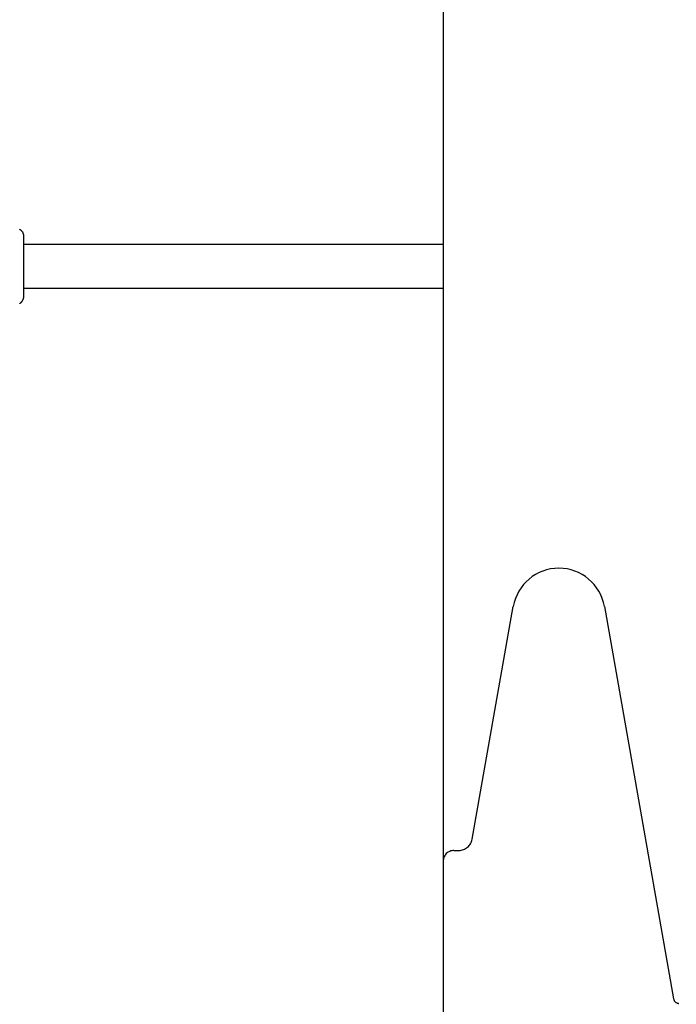
# Model space of a CAD drawing. Extents: x -45.4 to 45.4, y -22.4 to 22.4.
# Drawn here: x -15.2 to -12.7, y -13.9 to -10.3 of the extents above; entities that cross this region are included whole.
import ezdxf

# ---------------------------------------------------------------- set-up
doc = ezdxf.new("R2010")
doc.units = 0
doc.layers.get('0').update_dxf_attribs({"linetype": 'CONTINUOUS'})

msp = doc.modelspace()

# ---------------------------------------------------------------- linework, layer by layer
at = {"color": 0}
for points in [[(-13.6, -1.034), (-13.6, -11.5641)], [(-13.6, -1.034), (-13.6, -11.5641)], [(-13.6, -1.034), (-13.6, -11.5641)], [(-13.6, -1.034), (-13.6, -11.5641)], [(-13.6, -1.034), (-13.6, -11.5641)], [(-13.6, -1.034), (-13.6, -11.5641)], [(-13.6, -1.034), (-13.6, -11.5641)], [(-13.6, -1.034), (-13.6, -11.5641)], [(-13.6, -1.034), (-13.6, -11.5641)], [(-13.6, -1.034), (-13.6, -11.5641)], [(-13.6, -1.034), (-13.6, -11.5641)], [(-13.6, -1.034), (-13.6, -11.5641)], [(-13.6, -1.034), (-13.6, -11.5641)], [(-13.6, -1.034), (-13.6, -11.5641)], [(-13.6, -1.034), (-13.6, -11.5641)], [(-13.6, -1.034), (-13.6, -11.5641)], [(-13.6, -1.034), (-13.6, -11.5641)], [(-13.6, -1.034), (-13.6, -11.5641)], [(-13.6, -1.034), (-13.6, -11.5641)], [(-13.6, -1.034), (-13.6, -11.5641)], [(-13.6, -1.034), (-13.6, -11.5641)], [(-15.1409, -11.1181), (-15.1409, -11.1181), (-15.1409, -11.1166), (-15.1409, -11.1151), (-15.141, -11.1136), (-15.1413, -11.1121), (-15.1416, -11.1106), (-15.142, -11.1093), (-15.1425, -11.1078), (-15.1431, -11.1066), (-15.1436, -11.1051), (-15.1442, -11.1039), (-15.1449, -11.1026), (-15.1458, -11.1014), (-15.1466, -11.1002), (-15.1475, -11.099), (-15.1485, -11.0978), (-15.1497, -11.0969), (-15.1497, -11.0969), (-15.1506, -11.0957), (-15.1518, -11.0948), (-15.153, -11.0939), (-15.1542, -11.0931), (-15.1554, -11.0922), (-15.1567, -11.0915)], [(-15.1409, -11.1181), (-15.1409, -11.1181)], [(-15.1409, -11.3381), (-15.1409, -11.1181)], [(-15.1409, -11.3381), (-15.1409, -11.1181)], [(-15.1409, -11.3381), (-15.1409, -11.1181)], [(-15.1409, -11.3381), (-15.1409, -11.1181)], [(-15.1409, -11.3381), (-15.1409, -11.1181)], [(-15.1409, -11.3381), (-15.1409, -11.1181)], [(-15.1409, -11.3381), (-15.1409, -11.1181)], [(-15.1409, -11.3381), (-15.1409, -11.1181)], [(-15.1409, -11.3381), (-15.1409, -11.1181)], [(-15.1409, -11.3381), (-15.1409, -11.1181)], [(-15.1409, -11.3381), (-15.1409, -11.1181)], [(-15.1409, -11.3381), (-15.1409, -11.1181)], [(-15.1409, -11.3381), (-15.1409, -11.1181)], [(-15.1409, -11.3381), (-15.1409, -11.1181)], [(-15.1409, -11.3381), (-15.1409, -11.1181)], [(-15.1409, -11.3381), (-15.1409, -11.1181)], [(-15.1409, -11.3381), (-15.1409, -11.1181)], [(-15.1409, -11.3381), (-15.1409, -11.1181)], [(-15.1409, -11.3381), (-15.1409, -11.1181)], [(-15.1409, -11.3381), (-15.1409, -11.1181)], [(-15.1409, -11.3381), (-15.1409, -11.1181)], [(-15.1409, -11.1481), (-15.1409, -11.1481)], [(-13.6, -11.1481), (-15.1409, -11.1481)], [(-13.6, -11.1481), (-15.1409, -11.1481)], [(-13.6, -11.1481), (-15.1409, -11.1481)], [(-13.6, -11.1481), (-15.1409, -11.1481)], [(-13.6, -11.1481), (-15.1409, -11.1481)], [(-13.6, -11.1481), (-15.1409, -11.1481)], [(-13.6, -11.1481), (-15.1409, -11.1481)], [(-13.6, -11.1481), (-15.1409, -11.1481)], [(-13.6, -11.1481), (-15.1409, -11.1481)], [(-13.6, -11.1481), (-15.1409, -11.1481)], [(-13.6, -11.1481), (-15.1409, -11.1481)], [(-13.6, -11.1481), (-15.1409, -11.1481)], [(-13.6, -11.1481), (-15.1409, -11.1481)], [(-13.6, -11.1481), (-15.1409, -11.1481)], [(-13.6, -11.1481), (-15.1409, -11.1481)], [(-13.6, -11.1481), (-15.1409, -11.1481)], [(-13.6, -11.1481), (-15.1409, -11.1481)], [(-13.6, -11.1481), (-15.1409, -11.1481)], [(-13.6, -11.1481), (-15.1409, -11.1481)], [(-13.6, -11.1481), (-15.1409, -11.1481)], [(-13.6, -11.1481), (-15.1409, -11.1481)], [(-13.6, -11.1481), (-13.6, -11.1481)], [(-15.1409, -11.3081), (-15.1409, -11.3081)], [(-15.1409, -11.3081), (-13.6, -11.3081)], [(-15.1409, -11.3081), (-13.6, -11.3081)], [(-15.1409, -11.3081), (-13.6, -11.3081)], [(-15.1409, -11.3081), (-13.6, -11.3081)], [(-15.1409, -11.3081), (-13.6, -11.3081)], [(-15.1409, -11.3081), (-13.6, -11.3081)], [(-15.1409, -11.3081), (-13.6, -11.3081)], [(-15.1409, -11.3081), (-13.6, -11.3081)], [(-15.1409, -11.3081), (-13.6, -11.3081)], [(-15.1409, -11.3081), (-13.6, -11.3081)], [(-15.1409, -11.3081), (-13.6, -11.3081)], [(-15.1409, -11.3081), (-13.6, -11.3081)], [(-15.1409, -11.3081), (-13.6, -11.3081)], [(-15.1409, -11.3081), (-13.6, -11.3081)], [(-15.1409, -11.3081), (-13.6, -11.3081)], [(-15.1409, -11.3081), (-13.6, -11.3081)], [(-15.1409, -11.3081), (-13.6, -11.3081)], [(-15.1409, -11.3081), (-13.6, -11.3081)], [(-15.1409, -11.3081), (-13.6, -11.3081)], [(-15.1409, -11.3081), (-13.6, -11.3081)], [(-15.1409, -11.3081), (-13.6, -11.3081)], [(-13.6, -11.3081), (-13.6, -11.3081)], [(-15.1559, -11.364), (-15.1558, -11.364), (-15.1558, -11.364), (-15.1558, -11.364), (-15.1558, -11.364), (-15.1555, -11.3639), (-15.1555, -11.3639), (-15.1555, -11.3639), (-15.1555, -11.3639), (-15.1555, -11.3639), (-15.1555, -11.3639), (-15.1555, -11.3639), (-15.1555, -11.3639), (-15.1555, -11.3639), (-15.1552, -11.3636), (-15.1552, -11.3636), (-15.1552, -11.3636), (-15.1552, -11.3636), (-15.1551, -11.3636), (-15.1551, -11.3636), (-15.1551, -11.3636), (-15.1551, -11.3636), (-15.1548, -11.3635), (-15.1548, -11.3635), (-15.1548, -11.3635), (-15.1548, -11.3635), (-15.1548, -11.3635), (-15.1548, -11.3635), (-15.1548, -11.3635), (-15.1548, -11.3635), (-15.1548, -11.3635), (-15.1545, -11.3632), (-15.1545, -11.3632), (-15.1545, -11.3632), (-15.1545, -11.3632), (-15.1544, -11.3632), (-15.1544, -11.3632), (-15.1544, -11.3632), (-15.1544, -11.3632), (-15.1541, -11.363), (-15.1541, -11.363), (-15.1541, -11.363), (-15.1541, -11.363), (-15.1541, -11.363), (-15.1541, -11.363), (-15.1541, -11.363), (-15.1541, -11.363), (-15.1541, -11.363), (-15.1538, -11.3627), (-15.1538, -11.3627), (-15.1538, -11.3627), (-15.1538, -11.3627), (-15.1537, -11.3627), (-15.1537, -11.3627), (-15.1537, -11.3627), (-15.1537, -11.3627), (-15.1534, -11.3625), (-15.1534, -11.3625), (-15.1534, -11.3625), (-15.1534, -11.3625), (-15.1534, -11.3625), (-15.1534, -11.3625), (-15.1534, -11.3625), (-15.1534, -11.3625), (-15.1534, -11.3625), (-15.1531, -11.3622), (-15.1531, -11.3622), (-15.1531, -11.3622), (-15.1531, -11.3622), (-15.1531, -11.3622), (-15.1531, -11.3622), (-15.1531, -11.3622), (-15.1531, -11.3622), (-15.1528, -11.3621), (-15.1528, -11.3621), (-15.1528, -11.3621), (-15.1528, -11.3621), (-15.1528, -11.3621), (-15.1528, -11.3621), (-15.1528, -11.3621), (-15.1528, -11.3621), (-15.1528, -11.3621), (-15.1525, -11.3618), (-15.1525, -11.3618), (-15.1525, -11.3618), (-15.1525, -11.3618), (-15.1524, -11.3618), (-15.1524, -11.3618), (-15.1524, -11.3618), (-15.1524, -11.3618), (-15.1521, -11.3615), (-15.1521, -11.3615), (-15.1521, -11.3615), (-15.1521, -11.3615), (-15.1521, -11.3615), (-15.1521, -11.3615), (-15.1521, -11.3615), (-15.1521, -11.3615), (-15.1521, -11.3615), (-15.1518, -11.3612), (-15.1518, -11.3612), (-15.1518, -11.3612), (-15.1518, -11.3612), (-15.1518, -11.3612), (-15.1518, -11.3612), (-15.1518, -11.3612), (-15.1518, -11.3612), (-15.1515, -11.361), (-15.1515, -11.361), (-15.1515, -11.361), (-15.1515, -11.361), (-15.1515, -11.361), (-15.1515, -11.361), (-15.1515, -11.361), (-15.1515, -11.361), (-15.1515, -11.361), (-15.1512, -11.3607), (-15.1512, -11.3607), (-15.1512, -11.3607), (-15.1512, -11.3607), (-15.1512, -11.3607), (-15.1512, -11.3607), (-15.1512, -11.3607), (-15.1512, -11.3607), (-15.1509, -11.3605), (-15.1509, -11.3605), (-15.1509, -11.3605), (-15.1509, -11.3605), (-15.1509, -11.3605), (-15.1509, -11.3605), (-15.1509, -11.3605), (-15.1509, -11.3605), (-15.1509, -11.3605), (-15.1506, -11.3602), (-15.1506, -11.3602), (-15.1506, -11.3602), (-15.1506, -11.3602), (-15.1506, -11.3602), (-15.1506, -11.3602), (-15.1506, -11.3602), (-15.1506, -11.3602), (-15.1503, -11.3599), (-15.1503, -11.3599), (-15.1503, -11.3599), (-15.1503, -11.3599), (-15.1503, -11.3599), (-15.1503, -11.3599), (-15.1503, -11.3599), (-15.1503, -11.3599), (-15.1503, -11.3599), (-15.15, -11.3596), (-15.15, -11.3596), (-15.15, -11.3596), (-15.15, -11.3596), (-15.15, -11.3596), (-15.15, -11.3596), (-15.15, -11.3596), (-15.15, -11.3596), (-15.1497, -11.3593), (-15.1497, -11.3593), (-15.1497, -11.3593), (-15.1497, -11.3593), (-15.1497, -11.3593), (-15.1497, -11.3593), (-15.1497, -11.3593), (-15.1497, -11.3593), (-15.1497, -11.3593), (-15.1494, -11.359), (-15.1494, -11.359), (-15.1494, -11.359), (-15.1494, -11.359), (-15.1494, -11.359), (-15.1494, -11.359), (-15.1494, -11.359), (-15.1494, -11.359), (-15.1491, -11.3587), (-15.1491, -11.3587), (-15.1491, -11.3587), (-15.1491, -11.3587), (-15.1491, -11.3587), (-15.1491, -11.3587), (-15.1491, -11.3587), (-15.1491, -11.3587), (-15.1491, -11.3587), (-15.1488, -11.3584), (-15.1488, -11.3584), (-15.1488, -11.3584), (-15.1488, -11.3584), (-15.1488, -11.3584), (-15.1488, -11.3584), (-15.1488, -11.3584), (-15.1488, -11.3584), (-15.1485, -11.3581), (-15.1485, -11.3581), (-15.1485, -11.3581), (-15.1485, -11.3581), (-15.1485, -11.3581), (-15.1485, -11.3581), (-15.1485, -11.3581), (-15.1485, -11.3581), (-15.1485, -11.3581), (-15.1482, -11.3578), (-15.1482, -11.3578), (-15.1482, -11.3578), (-15.1482, -11.3578), (-15.1482, -11.3578), (-15.1482, -11.3578), (-15.1482, -11.3578), (-15.1482, -11.3578), (-15.148, -11.3575), (-15.148, -11.3575), (-15.148, -11.3575), (-15.148, -11.3575), (-15.148, -11.3575), (-15.148, -11.3575), (-15.148, -11.3575), (-15.148, -11.3575), (-15.148, -11.3575), (-15.1477, -11.3572), (-15.1477, -11.3572), (-15.1477, -11.3572), (-15.1477, -11.3572), (-15.1477, -11.3572), (-15.1477, -11.3572), (-15.1477, -11.3572), (-15.1477, -11.3572), (-15.1475, -11.3569), (-15.1475, -11.3569), (-15.1475, -11.3569), (-15.1475, -11.3569), (-15.1475, -11.3569), (-15.1475, -11.3569), (-15.1475, -11.3569), (-15.1475, -11.3569), (-15.1475, -11.3569), (-15.1472, -11.3566), (-15.1472, -11.3566), (-15.1472, -11.3566), (-15.1472, -11.3566), (-15.1472, -11.3565), (-15.1472, -11.3565), (-15.1472, -11.3565), (-15.1472, -11.3565), (-15.1469, -11.3562), (-15.1469, -11.3562), (-15.1469, -11.3562), (-15.1469, -11.3562), (-15.1469, -11.3562), (-15.1469, -11.3562), (-15.1469, -11.3562), (-15.1469, -11.3562), (-15.1469, -11.3562), (-15.1466, -11.3559), (-15.1466, -11.3559), (-15.1466, -11.3559), (-15.1466, -11.3559), (-15.1466, -11.3559), (-15.1466, -11.3559), (-15.1466, -11.3559), (-15.1466, -11.3559), (-15.1465, -11.3556), (-15.1465, -11.3556), (-15.1465, -11.3556), (-15.1465, -11.3556), (-15.1465, -11.3556), (-15.1465, -11.3556), (-15.1465, -11.3556), (-15.1465, -11.3556), (-15.1465, -11.3556), (-15.1462, -11.3553), (-15.1462, -11.3553), (-15.1462, -11.3553), (-15.1462, -11.3553), (-15.1462, -11.3552), (-15.1462, -11.3552), (-15.1462, -11.3552), (-15.1462, -11.3552), (-15.146, -11.3549), (-15.146, -11.3549), (-15.146, -11.3549), (-15.146, -11.3549), (-15.146, -11.3549), (-15.146, -11.3549), (-15.146, -11.3549), (-15.146, -11.3549), (-15.146, -11.3549), (-15.1457, -11.3546), (-15.1457, -11.3546), (-15.1457, -11.3546), (-15.1457, -11.3546), (-15.1457, -11.3545), (-15.1457, -11.3545), (-15.1457, -11.3545), (-15.1457, -11.3545), (-15.1455, -11.3542), (-15.1455, -11.3542), (-15.1455, -11.3542), (-15.1455, -11.3542), (-15.1455, -11.3542), (-15.1455, -11.3542), (-15.1455, -11.3542), (-15.1455, -11.3542), (-15.1455, -11.3542), (-15.1452, -11.3539), (-15.1452, -11.3539), (-15.1452, -11.3539), (-15.1452, -11.3539), (-15.1452, -11.3538), (-15.1452, -11.3538), (-15.1452, -11.3538), (-15.1452, -11.3538), (-15.1451, -11.3535), (-15.1451, -11.3535), (-15.1451, -11.3535), (-15.1451, -11.3535), (-15.1451, -11.3535), (-15.1451, -11.3535), (-15.1451, -11.3535), (-15.1451, -11.3535), (-15.1451, -11.3535), (-15.1448, -11.3532), (-15.1448, -11.3532), (-15.1448, -11.3532), (-15.1448, -11.3532), (-15.1448, -11.3531), (-15.1448, -11.3531), (-15.1448, -11.3531), (-15.1448, -11.3531), (-15.1447, -11.3528), (-15.1447, -11.3528), (-15.1447, -11.3528), (-15.1447, -11.3528), (-15.1447, -11.3528), (-15.1447, -11.3528), (-15.1447, -11.3528), (-15.1447, -11.3528), (-15.1447, -11.3528), (-15.1444, -11.3525), (-15.1444, -11.3525), (-15.1444, -11.3525), (-15.1444, -11.3525), (-15.1444, -11.3524), (-15.1444, -11.3524), (-15.1444, -11.3524), (-15.1444, -11.3524), (-15.1443, -11.3521), (-15.1443, -11.3521), (-15.1443, -11.3521), (-15.1443, -11.3521), (-15.1443, -11.3521), (-15.1443, -11.3521), (-15.1443, -11.3521), (-15.1443, -11.3521), (-15.1443, -11.3521), (-15.144, -11.3518), (-15.144, -11.3518), (-15.144, -11.3518), (-15.144, -11.3518), (-15.144, -11.3517), (-15.144, -11.3517), (-15.144, -11.3517), (-15.144, -11.3517), (-15.144, -11.3514), (-15.144, -11.3514), (-15.144, -11.3514), (-15.144, -11.3514), (-15.144, -11.3514), (-15.144, -11.3514), (-15.144, -11.3514), (-15.144, -11.3514), (-15.144, -11.3514), (-15.1437, -11.3511), (-15.1437, -11.3511), (-15.1437, -11.3511), (-15.1437, -11.3511), (-15.1437, -11.3509), (-15.1437, -11.3509), (-15.1437, -11.3509), (-15.1437, -11.3509), (-15.1436, -11.3506), (-15.1436, -11.3506), (-15.1436, -11.3506), (-15.1436, -11.3506), (-15.1436, -11.3506), (-15.1436, -11.3506), (-15.1436, -11.3506), (-15.1436, -11.3506), (-15.1436, -11.3506), (-15.1433, -11.3503), (-15.1433, -11.3503), (-15.1433, -11.3503), (-15.1433, -11.3503), (-15.1433, -11.3502), (-15.1433, -11.3502), (-15.1433, -11.3502), (-15.1433, -11.3502), (-15.1433, -11.3499), (-15.1433, -11.3499), (-15.1433, -11.3499), (-15.1433, -11.3499), (-15.1433, -11.3499), (-15.1433, -11.3499), (-15.1433, -11.3499), (-15.1433, -11.3499), (-15.1433, -11.3499), (-15.143, -11.3496), (-15.143, -11.3496), (-15.143, -11.3496), (-15.143, -11.3496), (-15.143, -11.3495), (-15.143, -11.3495), (-15.143, -11.3495), (-15.143, -11.3495), (-15.143, -11.3492), (-15.143, -11.3492), (-15.143, -11.3492), (-15.143, -11.3492), (-15.143, -11.3492), (-15.143, -11.3492), (-15.143, -11.3492), (-15.143, -11.3492), (-15.143, -11.3492), (-15.1427, -11.3489), (-15.1427, -11.3489), (-15.1427, -11.3489), (-15.1427, -11.3489), (-15.1427, -11.3487), (-15.1427, -11.3487), (-15.1427, -11.3487), (-15.1427, -11.3487), (-15.1427, -11.3484), (-15.1427, -11.3484), (-15.1427, -11.3484), (-15.1427, -11.3484), (-15.1427, -11.3484), (-15.1427, -11.3484), (-15.1427, -11.3484), (-15.1427, -11.3484), (-15.1427, -11.3484), (-15.1424, -11.3481), (-15.1424, -11.3481), (-15.1424, -11.3481), (-15.1424, -11.3481), (-15.1424, -11.348), (-15.1424, -11.348), (-15.1424, -11.348), (-15.1424, -11.348), (-15.1424, -11.3477), (-15.1424, -11.3477), (-15.1424, -11.3477), (-15.1424, -11.3477), (-15.1424, -11.3477), (-15.1424, -11.3477), (-15.1424, -11.3477), (-15.1424, -11.3477), (-15.1424, -11.3477), (-15.1422, -11.3474), (-15.1422, -11.3474), (-15.1422, -11.3474), (-15.1422, -11.3474), (-15.1422, -11.3472), (-15.1422, -11.3472), (-15.1422, -11.3472), (-15.1422, -11.3472), (-15.1422, -11.3469), (-15.1422, -11.3469), (-15.1422, -11.3469), (-15.1422, -11.3469), (-15.1422, -11.3469), (-15.1422, -11.3469), (-15.1422, -11.3469), (-15.1422, -11.3469), (-15.1422, -11.3469), (-15.142, -11.3466), (-15.142, -11.3466), (-15.142, -11.3466), (-15.142, -11.3466), (-15.142, -11.3465), (-15.142, -11.3465), (-15.142, -11.3465), (-15.142, -11.3465), (-15.142, -11.3462), (-15.142, -11.3462), (-15.142, -11.3462), (-15.142, -11.3462), (-15.142, -11.3462), (-15.142, -11.3462), (-15.142, -11.3462), (-15.142, -11.3462), (-15.142, -11.3462), (-15.1418, -11.3459), (-15.1418, -11.3459), (-15.1418, -11.3459), (-15.1418, -11.3459), (-15.1418, -11.3457), (-15.1418, -11.3457), (-15.1418, -11.3457), (-15.1418, -11.3457), (-15.1418, -11.3454), (-15.1418, -11.3454), (-15.1418, -11.3454), (-15.1418, -11.3454), (-15.1418, -11.3454), (-15.1418, -11.3454), (-15.1418, -11.3454), (-15.1418, -11.3454), (-15.1418, -11.3454), (-15.1416, -11.3451), (-15.1416, -11.3451), (-15.1416, -11.3451), (-15.1416, -11.3451), (-15.1416, -11.345), (-15.1416, -11.345), (-15.1416, -11.345), (-15.1416, -11.345), (-15.1416, -11.3447), (-15.1416, -11.3447), (-15.1416, -11.3447), (-15.1416, -11.3447), (-15.1416, -11.3447), (-15.1416, -11.3447), (-15.1416, -11.3447), (-15.1416, -11.3447), (-15.1416, -11.3447), (-15.1415, -11.3444), (-15.1415, -11.3444), (-15.1415, -11.3444), (-15.1415, -11.3444), (-15.1415, -11.3443), (-15.1415, -11.3443), (-15.1415, -11.3443), (-15.1415, -11.3443), (-15.1415, -11.344), (-15.1415, -11.344), (-15.1415, -11.344), (-15.1415, -11.344), (-15.1415, -11.344), (-15.1415, -11.344), (-15.1415, -11.344), (-15.1415, -11.344), (-15.1415, -11.344), (-15.1413, -11.3437), (-15.1413, -11.3437), (-15.1413, -11.3437), (-15.1413, -11.3437), (-15.1413, -11.3435), (-15.1413, -11.3435), (-15.1413, -11.3435), (-15.1413, -11.3435), (-15.1413, -11.3432), (-15.1413, -11.3432), (-15.1413, -11.3432), (-15.1413, -11.3432), (-15.1413, -11.3432), (-15.1413, -11.3432), (-15.1413, -11.3432), (-15.1413, -11.3432), (-15.1413, -11.3432), (-15.1412, -11.3429), (-15.1412, -11.3429), (-15.1412, -11.3429), (-15.1412, -11.3429), (-15.1412, -11.3428), (-15.1412, -11.3428), (-15.1412, -11.3428), (-15.1412, -11.3428), (-15.1412, -11.3425), (-15.1412, -11.3425), (-15.1412, -11.3425), (-15.1412, -11.3425), (-15.1412, -11.3425), (-15.1412, -11.3425), (-15.1412, -11.3425), (-15.1412, -11.3425), (-15.1412, -11.3425), (-15.1411, -11.3422), (-15.1411, -11.3422), (-15.1411, -11.3422), (-15.1411, -11.3422), (-15.1411, -11.3421), (-15.1411, -11.3421), (-15.1411, -11.3421), (-15.1411, -11.3421), (-15.1411, -11.3418), (-15.1411, -11.3418), (-15.1411, -11.3418), (-15.1411, -11.3418), (-15.1411, -11.3418), (-15.1411, -11.3418), (-15.1411, -11.3418), (-15.1411, -11.3418), (-15.1411, -11.3418), (-15.141, -11.3415), (-15.141, -11.3415), (-15.141, -11.3415), (-15.141, -11.3415), (-15.141, -11.3413), (-15.141, -11.3413), (-15.141, -11.3413), (-15.141, -11.3413), (-15.141, -11.341), (-15.141, -11.341), (-15.141, -11.341), (-15.141, -11.341), (-15.141, -11.341), (-15.141, -11.341), (-15.141, -11.341), (-15.141, -11.341), (-15.141, -11.341), (-15.1409, -11.3407), (-15.1409, -11.3407), (-15.1409, -11.3406), (-15.1409, -11.3406), (-15.1409, -11.3403), (-15.1409, -11.3403), (-15.1409, -11.3403), (-15.1409, -11.3403), (-15.1409, -11.34), (-15.1409, -11.34), (-15.1409, -11.34), (-15.1409, -11.34), (-15.1409, -11.3397), (-15.1409, -11.3397), (-15.1409, -11.3397), (-15.1409, -11.3397), (-15.1409, -11.3397), (-15.1409, -11.3394), (-15.1409, -11.3394), (-15.1409, -11.3391), (-15.1409, -11.3391), (-15.1409, -11.3388), (-15.1409, -11.3388), (-15.1409, -11.3388), (-15.1409, -11.3388), (-15.1409, -11.3385), (-15.1409, -11.3385), (-15.1409, -11.3384), (-15.1409, -11.3384), (-15.1409, -11.3381), (-15.1409, -11.3381), (-15.1409, -11.3381), (-15.1409, -11.3381)], [(-15.1409, -11.3381), (-15.1409, -11.3381)], [(-13.6, -11.5641), (-13.6, -11.5641)], [(-13.6, -11.5641), (-13.6, -13.4158)], [(-13.6, -11.5641), (-13.6, -13.4158)], [(-13.6, -11.5641), (-13.6, -13.4158)], [(-13.6, -11.5641), (-13.6, -13.4158)], [(-13.6, -11.5641), (-13.6, -13.4158)], [(-13.6, -11.5641), (-13.6, -13.4158)], [(-13.6, -11.5641), (-13.6, -13.4158)], [(-13.6, -11.5641), (-13.6, -13.4158)], [(-13.6, -11.5641), (-13.6, -13.4158)], [(-13.6, -11.5641), (-13.6, -13.4158)], [(-13.6, -11.5641), (-13.6, -13.4158)], [(-13.6, -11.5641), (-13.6, -13.4158)], [(-13.6, -11.5641), (-13.6, -13.4158)], [(-13.6, -11.5641), (-13.6, -13.4158)], [(-13.6, -11.5641), (-13.6, -13.4158)], [(-13.6, -11.5641), (-13.6, -13.4158)], [(-13.6, -11.5641), (-13.6, -13.4158)], [(-13.6, -11.5641), (-13.6, -13.4158)], [(-13.6, -11.5641), (-13.6, -13.4158)], [(-13.6, -11.5641), (-13.6, -13.4158)], [(-13.6, -11.5641), (-13.6, -13.4158)], [(-13.6, -11.5641), (-13.6, -11.5641)], [(-13.0073, -12.4786), (-13.0073, -12.4786), (-13.0106, -12.4636), (-13.0151, -12.4492), (-13.0208, -12.4354), (-13.0279, -12.4223), (-13.0357, -12.4099), (-13.0447, -12.3983), (-13.0545, -12.3875), (-13.0654, -12.3778), (-13.0769, -12.3688), (-13.0892, -12.361), (-13.1021, -12.3541), (-13.1157, -12.3486), (-13.1297, -12.344), (-13.1443, -12.3407), (-13.1593, -12.3387), (-13.1748, -12.3381), (-13.1748, -12.3381), (-13.19, -12.3387), (-13.205, -12.3407), (-13.2195, -12.344), (-13.2336, -12.3486), (-13.2471, -12.3541), (-13.2601, -12.361), (-13.2723, -12.3688), (-13.284, -12.3778), (-13.2946, -12.3875), (-13.3045, -12.3983), (-13.3134, -12.4099), (-13.3215, -12.4223), (-13.3284, -12.4354), (-13.3342, -12.4492), (-13.3387, -12.4636), (-13.3422, -12.4786)], [(-13.4931, -13.3345), (-13.3422, -12.4786)], [(-13.4931, -13.3345), (-13.3422, -12.4786)], [(-13.4931, -13.3345), (-13.3422, -12.4786)], [(-13.4931, -13.3345), (-13.3422, -12.4786)], [(-13.4931, -13.3345), (-13.3422, -12.4786)], [(-13.4931, -13.3345), (-13.3422, -12.4786)], [(-13.4931, -13.3345), (-13.3422, -12.4786)], [(-13.4931, -13.3345), (-13.3422, -12.4786)], [(-13.4931, -13.3345), (-13.3422, -12.4786)], [(-13.4931, -13.3345), (-13.3422, -12.4786)], [(-13.4931, -13.3345), (-13.3422, -12.4786)], [(-13.4931, -13.3345), (-13.3422, -12.4786)], [(-13.4931, -13.3345), (-13.3422, -12.4786)], [(-13.4931, -13.3345), (-13.3422, -12.4786)], [(-13.4931, -13.3345), (-13.3422, -12.4786)], [(-13.4931, -13.3345), (-13.3422, -12.4786)], [(-13.4931, -13.3345), (-13.3422, -12.4786)], [(-13.4931, -13.3345), (-13.3422, -12.4786)], [(-13.4931, -13.3345), (-13.3422, -12.4786)], [(-13.4931, -13.3345), (-13.3422, -12.4786)], [(-13.4931, -13.3345), (-13.3422, -12.4786)], [(-13.3422, -12.4786), (-13.3422, -12.4786)], [(-13.0074, -12.4786), (-13.0074, -12.4786)], [(-13.0074, -12.4786), (-12.7529, -13.9216)], [(-13.0074, -12.4786), (-12.7529, -13.9216)], [(-13.0074, -12.4786), (-12.7529, -13.9216)], [(-13.0074, -12.4786), (-12.7529, -13.9216)], [(-13.0074, -12.4786), (-12.7529, -13.9216)], [(-13.0074, -12.4786), (-12.7529, -13.9216)], [(-13.0074, -12.4786), (-12.7529, -13.9216)], [(-13.0074, -12.4786), (-12.7529, -13.9216)], [(-13.0074, -12.4786), (-12.7529, -13.9216)], [(-13.0074, -12.4786), (-12.7529, -13.9216)], [(-13.0074, -12.4786), (-12.7529, -13.9216)], [(-13.0074, -12.4786), (-12.7529, -13.9216)], [(-13.0074, -12.4786), (-12.7529, -13.9216)], [(-13.0074, -12.4786), (-12.7529, -13.9216)], [(-13.0074, -12.4786), (-12.7529, -13.9216)], [(-13.0074, -12.4786), (-12.7529, -13.9216)], [(-13.0074, -12.4786), (-12.7529, -13.9216)], [(-13.0074, -12.4786), (-12.7529, -13.9216)], [(-13.0074, -12.4786), (-12.7529, -13.9216)], [(-13.0074, -12.4786), (-12.7529, -13.9216)], [(-13.0074, -12.4786), (-12.7529, -13.9216)], [(-13.5423, -13.3758), (-13.5423, -13.3758), (-13.5377, -13.3755), (-13.5333, -13.3749), (-13.529, -13.3739), (-13.5249, -13.3726), (-13.5209, -13.3708), (-13.5171, -13.3688), (-13.5134, -13.3665), (-13.5101, -13.364), (-13.5068, -13.361), (-13.5039, -13.3579), (-13.5013, -13.3544), (-13.4991, -13.3509), (-13.4969, -13.3469), (-13.4953, -13.3429), (-13.4939, -13.3387), (-13.4931, -13.3345)], [(-13.4931, -13.3345), (-13.4931, -13.3345)], [(-13.56, -13.3758), (-13.56, -13.3758), (-13.5639, -13.3759), (-13.568, -13.3765), (-13.5717, -13.3775), (-13.5755, -13.3789), (-13.5789, -13.3805), (-13.5822, -13.3825), (-13.5853, -13.3847), (-13.5882, -13.3874), (-13.5907, -13.3901), (-13.593, -13.3932), (-13.5949, -13.3965), (-13.5967, -13.4001), (-13.598, -13.4037), (-13.5991, -13.4076), (-13.5997, -13.4116), (-13.6, -13.4158)], [(-13.56, -13.3758), (-13.56, -13.3758)], [(-13.56, -13.3758), (-13.5423, -13.3758)], [(-13.56, -13.3758), (-13.5423, -13.3758)], [(-13.56, -13.3758), (-13.5423, -13.3758)], [(-13.56, -13.3758), (-13.5423, -13.3758)], [(-13.56, -13.3758), (-13.5423, -13.3758)], [(-13.56, -13.3758), (-13.5423, -13.3758)], [(-13.56, -13.3758), (-13.5423, -13.3758)], [(-13.56, -13.3758), (-13.5423, -13.3758)], [(-13.56, -13.3758), (-13.5423, -13.3758)], [(-13.56, -13.3758), (-13.5423, -13.3758)], [(-13.56, -13.3758), (-13.5423, -13.3758)], [(-13.56, -13.3758), (-13.5423, -13.3758)], [(-13.56, -13.3758), (-13.5423, -13.3758)], [(-13.56, -13.3758), (-13.5423, -13.3758)], [(-13.56, -13.3758), (-13.5423, -13.3758)], [(-13.56, -13.3758), (-13.5423, -13.3758)], [(-13.56, -13.3758), (-13.5423, -13.3758)], [(-13.56, -13.3758), (-13.5423, -13.3758)], [(-13.56, -13.3758), (-13.5423, -13.3758)], [(-13.56, -13.3758), (-13.5423, -13.3758)], [(-13.56, -13.3758), (-13.5423, -13.3758)], [(-13.5423, -13.3758), (-13.5423, -13.3758)], [(-13.6, -13.4158), (-13.6, -13.4158)], [(-13.6, -13.4158), (-13.6, -14.427)], [(-13.6, -13.4158), (-13.6, -14.427)], [(-13.6, -13.4158), (-13.6, -14.427)], [(-13.6, -13.4158), (-13.6, -14.427)], [(-13.6, -13.4158), (-13.6, -14.427)], [(-13.6, -13.4158), (-13.6, -14.427)], [(-13.6, -13.4158), (-13.6, -14.427)], [(-13.6, -13.4158), (-13.6, -14.427)], [(-13.6, -13.4158), (-13.6, -14.427)], [(-13.6, -13.4158), (-13.6, -14.427)], [(-13.6, -13.4158), (-13.6, -14.427)], [(-13.6, -13.4158), (-13.6, -14.427)], [(-13.6, -13.4158), (-13.6, -14.427)], [(-13.6, -13.4158), (-13.6, -14.427)], [(-13.6, -13.4158), (-13.6, -14.427)], [(-13.6, -13.4158), (-13.6, -14.427)], [(-13.6, -13.4158), (-13.6, -14.427)], [(-13.6, -13.4158), (-13.6, -14.427)], [(-13.6, -13.4158), (-13.6, -14.427)], [(-13.6, -13.4158), (-13.6, -14.427)], [(-13.6, -13.4158), (-13.6, -14.427)], [(-13.6, -13.4158), (-13.6, -13.4158)], [(-12.7529, -13.9216), (-12.7529, -13.9216), (-12.7523, -13.9232), (-12.7518, -13.925), (-12.751, -13.9265), (-12.7503, -13.9281), (-12.7492, -13.9294), (-12.7483, -13.9309), (-12.7471, -13.9321), (-12.746, -13.9334), (-12.7445, -13.9343), (-12.7431, -13.9353), (-12.7415, -13.936), (-12.74, -13.9368), (-12.7382, -13.9372), (-12.7366, -13.9377), (-12.7348, -13.9379), (-12.7332, -13.9381)], [(-12.7529, -13.9216), (-12.7529, -13.9216)]]:
    msp.add_lwpolyline(points, dxfattribs=at)

doc.saveas('drawing.dxf')
